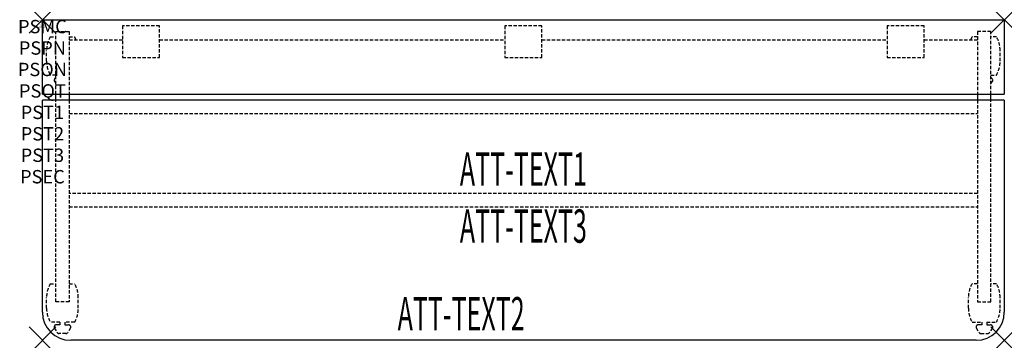
# Model space of a CAD drawing. Units: inches. Extents: x -1.7 to 72, y -24 to 0.
import ezdxf
from ezdxf.enums import TextEntityAlignment as Align

# ---------------------------------------------------------------- set-up
doc = ezdxf.new("R2010")
doc.units = ezdxf.units.IN
doc.header["$MEASUREMENT"] = 0
doc.header["$PDMODE"] = 3
doc.header["$PDSIZE"] = 1
doc.linetypes.add('HIDDEN', pattern=[0.375, 0.25, -0.125])
for name, color, linetype in [('A-FURN-P-ATT', 7, 'Continuous'), ('A-FURN-P-TABLE', 2, 'Continuous'), ('A-FURN-P-TABLE-ATTTEXT1', 2, 'Continuous'), ('A-FURN-P-TABLE-ATTTEXT2', 2, 'Continuous'), ('A-FURN-P-TABLE-ATTTEXT3', 2, 'Continuous'), ('A-FURN-P-TABLE-SUPPORT', 202, 'HIDDEN')]:
    doc.layers.add(name, color=color, linetype=linetype)
doc.styles.get("Standard").update_dxf_attribs({"font": 'arial.ttf'})

msp = doc.modelspace()

# ---------------------------------------------------------------- linework, layer by layer
at = {"layer": 'A-FURN-P-TABLE'}
for p, q in [((0, 0), (72, 0)), ((0, -5.562), (0, 0)), ((72, 0), (72, -5.562)), ((0, -5.562), (72, -5.562)), ((1, -6), (1, -5.562)), ((2, -5.562), (2, -6)), ((70, -5.562), (70, -6)), ((71, -6), (71, -5.562)), ((0, -21.882), (0, -6)), ((72, -6), (0, -6)), ((72, -6), (72, -21.882)), ((69.882, -24), (2.118, -24))]:
    msp.add_line(p, q, dxfattribs=at)
for centre, start, end in [((2.118, -21.882), 180, 270), ((69.882, -21.882), 270, 0)]:
    msp.add_arc(centre, 2.118, start, end, dxfattribs=at)
for p in [(0, 0), (72, 0), (0, -24), (72, -24)]:
    msp.add_point(p, dxfattribs=at)
at = {"layer": 'A-FURN-P-TABLE-SUPPORT'}
for p, q in [((6, -0.449), (6, -2.82)), ((8.76, -0.449), (6, -0.449)), ((8.76, -2.82), (8.76, -0.449)), ((34.62, -0.449), (34.62, -2.82)), ((37.38, -0.449), (34.62, -0.449)), ((37.38, -2.82), (37.38, -0.449)), ((63.24, -0.449), (63.24, -2.82)), ((66, -0.449), (63.24, -0.449)), ((66, -2.82), (66, -0.449)), ((0.592, -1.258), (1, -1.258)), ((1, -0.874), (2, -0.879)), ((1, -5.562), (1, -0.874)), ((2, -0.879), (2, -5.562)), ((2, -1.258), (2.408, -1.258)), ((70, -1.258), (69.592, -1.258)), ((71, -0.874), (70, -0.879)), ((70, -0.879), (70, -5.562)), ((71, -5.562), (71, -0.874)), ((71.408, -1.258), (71, -1.258)), ((2, -1.5), (6, -1.5)), ((8.76, -1.5), (34.62, -1.5)), ((37.38, -1.5), (63.24, -1.5)), ((66, -1.5), (70, -1.5)), ((0.313, -3.1), (0.313, -2.3)), ((6, -2.82), (8.76, -2.82)), ((34.62, -2.82), (37.38, -2.82)), ((63.24, -2.82), (66, -2.82)), ((71.687, -3.1), (71.687, -2.3)), ((1, -4.143), (0.587, -4.143)), ((71, -4.143), (71.413, -4.143)), ((0.887, -4.451), (0.886, -4.572)), ((0.886, -4.572), (1, -4.744)), ((71.114, -4.572), (71, -4.744)), ((71.113, -4.451), (71.114, -4.572)), ((1, -21.125), (1, -6)), ((2, -6), (2, -21.125)), ((70, -6), (70, -21.125)), ((71, -21.125), (71, -6)), ((2, -7), (70, -7)), ((70, -13), (2, -13)), ((2, -14), (70, -14)), ((0.592, -19.758), (1, -19.758)), ((2, -19.758), (2.408, -19.758)), ((70, -19.758), (69.592, -19.758)), ((71.408, -19.758), (71, -19.758)), ((0.313, -21.6), (0.313, -20.8)), ((2, -21.125), (1, -21.125)), ((2.688, -21.6), (2.688, -20.8)), ((69.312, -21.6), (69.312, -20.8)), ((70, -21.125), (71, -21.125)), ((71.687, -21.6), (71.687, -20.8)), ((1.317, -22.643), (0.587, -22.643)), ((1.317, -22.841), (1.034, -22.841)), ((1.317, -22.643), (1.317, -22.841)), ((2.408, -22.643), (1.677, -22.643)), ((1.677, -22.643), (1.677, -22.841)), ((1.677, -22.841), (1.96, -22.841)), ((69.592, -22.643), (70.323, -22.643)), ((70.323, -22.841), (70.04, -22.841)), ((70.323, -22.643), (70.323, -22.841)), ((70.683, -22.643), (71.413, -22.643)), ((70.683, -22.643), (70.683, -22.841)), ((70.683, -22.841), (70.966, -22.841)), ((0.887, -22.951), (0.886, -23.072)), ((0.886, -23.072), (1.125, -23.435)), ((1.758, -23.495), (1.237, -23.495)), ((2.108, -23.072), (1.869, -23.435)), ((2.108, -22.951), (2.108, -23.072)), ((69.892, -22.951), (69.892, -23.072)), ((69.892, -23.072), (70.131, -23.435)), ((70.242, -23.495), (70.763, -23.495)), ((71.114, -23.072), (70.875, -23.435)), ((71.113, -22.951), (71.114, -23.072))]:
    msp.add_line(p, q, dxfattribs=at)
for centre, radius, start, end in [((2.395, -2.3), 2.082, 149.95605, 180), ((0.605, -2.3), 2.082, 22.59625, 30.04395), ((71.395, -2.3), 2.082, 149.95605, 157.40375), ((69.605, -2.3), 2.082, 0, 30.04395), ((2.395, -3.1), 2.082, 180, 210.04395), ((69.605, -3.1), 2.082, 329.95605, 0), ((1.034, -4.495), 0.154, 102.84652, 163.25524), ((70.966, -4.495), 0.154, 16.74476, 77.15348), ((2.395, -20.8), 2.082, 149.95605, 180), ((0.605, -20.8), 2.082, 0, 30.04395), ((71.395, -20.8), 2.082, 149.95605, 180), ((69.605, -20.8), 2.082, 0, 30.04395), ((2.395, -21.6), 2.082, 180, 210.04395), ((0.605, -21.6), 2.082, 329.95605, 0), ((71.395, -21.6), 2.082, 180, 210.04395), ((69.605, -21.6), 2.082, 329.95605, 0), ((1.034, -22.995), 0.154, 90.03712, 163.25524), ((1.96, -22.995), 0.154, 16.74476, 89.96288), ((70.04, -22.995), 0.154, 90.03712, 163.25524), ((70.966, -22.995), 0.154, 16.74476, 89.96288), ((1.237, -23.361), 0.133, 213.35682, 270), ((1.758, -23.361), 0.133, 270, 326.64318), ((70.242, -23.361), 0.133, 213.35682, 270), ((70.763, -23.361), 0.133, 270, 326.64318)]:
    msp.add_arc(centre, radius, start, end, dxfattribs=at)

# ---------------------------------------------------------------- texts
at = {"layer": 'A-FURN-P-ATT', "flags": 1}
for tag, text, height, p in [('PSMC', 'FFA', 1, (0, 0)), ('FWDMC', 'FFA', 0.1, (0, 0)), ('FWDPN', '48FT7282', 0.1, (0, -0.161)), ('FWDQT', '1', 0.1, (0, -0.482)), ('FWDSX', 'HPL TOP', 0.1, (0, -0.321)), ('PSPN', '48FT7282', 1, (0, -1.606)), ('PSON', '.', 1, (0, -3.213)), ('PSQT', '1', 1, (0, -4.819)), ('PST1', '.', 1, (0, -6.426)), ('PST2', '.', 1, (0, -8.032)), ('PST3', '.', 1, (0, -9.638)), ('PSEC', '.', 1, (0, -11.245))]:
    msp.add_attdef(tag, text=text, height=height, dxfattribs=at).set_placement(p, align=Align.TOP_CENTER)
at = {"layer": 'A-FURN-P-TABLE-ATTTEXT1', "width": 0.55}
msp.add_attdef('ATT-TEXT1', text='48.FT7282', height=2.5, dxfattribs=at).set_placement((36, -11.499), align=Align.MIDDLE)
at = {"layer": 'A-FURN-P-TABLE-ATTTEXT2', "width": 0.55}
msp.add_attdef('ATT-TEXT2', text='24x72', height=2.5, dxfattribs=at).set_placement((31.344, -23.26), align=Align.CENTER)
at = {"layer": 'A-FURN-P-TABLE-ATTTEXT3', "width": 0.55}
msp.add_attdef('ATT-TEXT3', text='HPL', height=2.5, dxfattribs=at).set_placement((36, -15.764), align=Align.MIDDLE)

doc.saveas('drawing.dxf')
